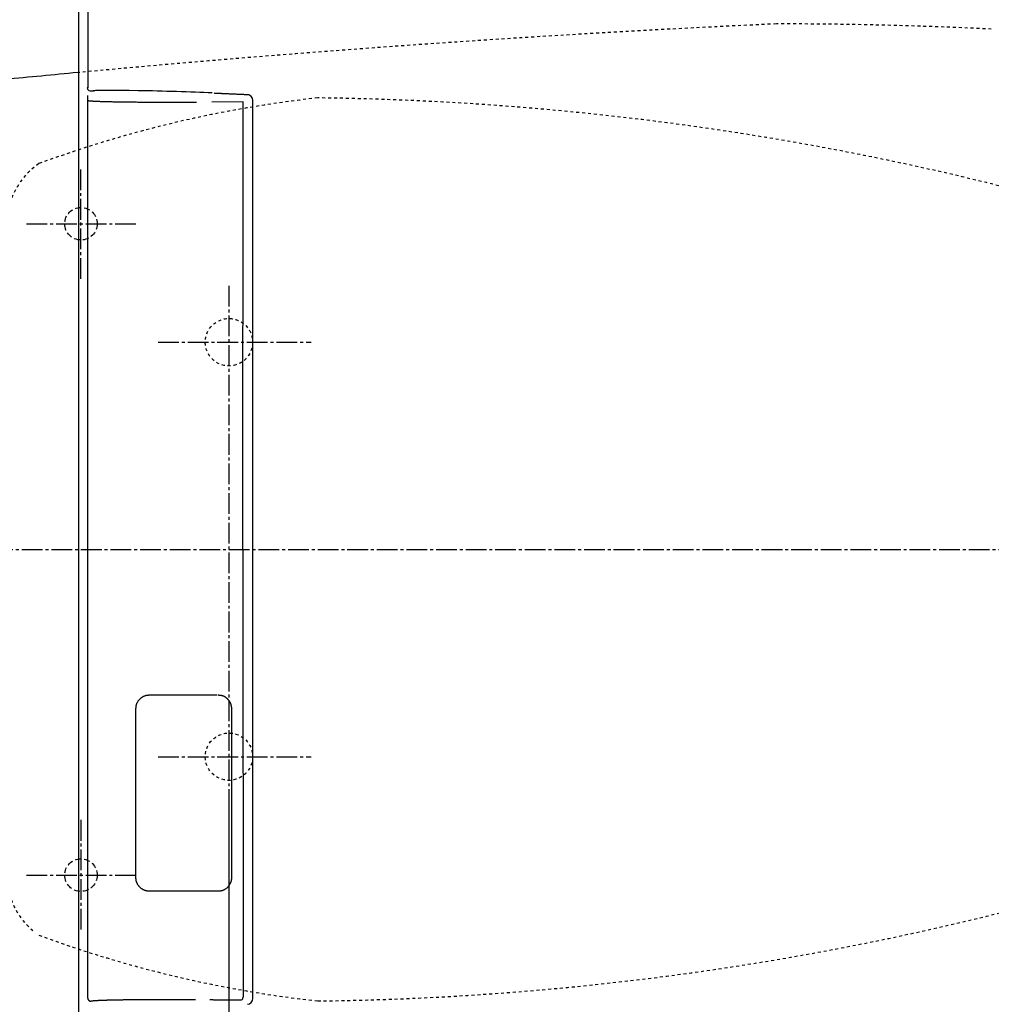
# Model space of a CAD drawing. Extents: x 77 to 2000, y 13 to 2915.
# Drawn here: x 628 to 957, y 2283 to 2616 of the extents above; entities that cross this region are included whole.
import ezdxf

# ---------------------------------------------------------------- set-up
doc = ezdxf.new("R2010")
doc.units = 0
for name, pattern in [('EXLTYPE1', [3, 2, -1]), ('EXLTYPE2', [2, 1, -1]), ('EXLTYPE3', [10, 7, -1, 1, -1])]:
    doc.linetypes.add(name, pattern=pattern)
doc.layers.get('0').update_dxf_attribs({"linetype": 'CONTINUOUS'})
doc.layers.get('DEFPOINTS').update_dxf_attribs({"linetype": 'CONTINUOUS'})
for name, color, linetype in [('便器', 7, 'CONTINUOUS'), ('便座', 7, 'CONTINUOUS'), ('寸法', 7, 'CONTINUOUS')]:
    doc.layers.add(name, color=color, linetype=linetype)
doc.styles.add('EXCADDIM1', font='monotxt', dxfattribs={"width": 0.84, "bigfont": 'extfont'})
doc.styles.get("Standard").update_dxf_attribs({"font": 'monotxt', "bigfont": 'extfont'})
doc.dimstyles.new('ISO-25', dxfattribs={"dimtxt": 2.5, "dimasz": 2.5, "dimexe": 1.25, "dimexo": 0.625, "dimtad": 1, "dimtxsty": 'STANDARD', "dimcen": 2.5, "dimazin": 3, "dimtfac": 1, "dimtmove": 0, "dimatfit": 3})

# ---------------------------------------------------------------- blocks, each defined once
blk = doc.blocks.new('EX_NORM')
at = {"color": 0, "linetype": 'CONTINUOUS'}
for q in [(-1, 0.167), (-1, 0), (-1, -0.167)]:
    blk.add_line((0, 0), q, dxfattribs=at)
blk = doc.blocks.new('*D22')
at = {"layer": 'DEFPOINTS', "color": 0}
for p in [(1169.02, 2437), (699.02, 2359), (1169.02, 2152)]:
    blk.add_point(p, dxfattribs=at)
at = {"layer": '寸法', "color": 3, "linetype": 'CONTINUOUS'}
for p, q in [((1169.02, 2430), (1169.02, 2142)), ((699.02, 2352), (699.02, 2142)), ((729.02, 2152), (1139.02, 2152))]:
    blk.add_line(p, q, dxfattribs=at)
at = {"layer": '寸法', "color": 3, "xscale": 30, "yscale": 30, "zscale": 30, "rotation": 180}
blk.add_blockref('EX_NORM', (699.02, 2152), dxfattribs=at)
at = {"layer": '寸法', "color": 3, "xscale": 30, "yscale": 30, "zscale": 30}
blk.add_blockref('EX_NORM', (1169.02, 2152), dxfattribs=at)
at = {"layer": '寸法', "color": 2, "insert": (934.02, 2177), "char_height": 40, "attachment_point": 5, "style": 'EXCADDIM1'}
blk.add_mtext('470', dxfattribs=at)
blk = doc.blocks.new('*D23')
at = {"layer": 'DEFPOINTS', "color": 0}
for p in [(464.02, 2719), (464.02, 2437), (1169.02, 2437)]:
    blk.add_point(p, dxfattribs=at)
at = {"layer": '寸法', "color": 3, "linetype": 'CONTINUOUS'}
for p, q in [((464.02, 2444), (464.02, 2729)), ((1169.02, 2444), (1169.02, 2729)), ((1139.02, 2719), (494.02, 2719))]:
    blk.add_line(p, q, dxfattribs=at)
at = {"layer": '寸法', "color": 3, "xscale": 30, "yscale": 30, "zscale": 30, "rotation": 180}
blk.add_blockref('EX_NORM', (464.02, 2719), dxfattribs=at)
at = {"layer": '寸法', "color": 3, "xscale": 30, "yscale": 30, "zscale": 30}
blk.add_blockref('EX_NORM', (1169.02, 2719), dxfattribs=at)
at = {"layer": '寸法', "color": 2, "insert": (816.52, 2744), "char_height": 40, "attachment_point": 5, "style": 'EXCADDIM1'}
blk.add_mtext('705', dxfattribs=at)

msp = doc.modelspace()

# ---------------------------------------------------------------- linework, layer by layer
at = {"layer": '便器', "color": 1, "linetype": 'EXLTYPE3'}
for p, q in [((649.017, 2528.375), (649.017, 2565.625)), ((630.611, 2547), (667.861, 2547)), ((699.017, 2526), (699.017, 2348.5)), ((379.017, 2437), (1192, 2437)), ((649.017, 2345.625), (649.017, 2308.375)), ((630.611, 2327), (667.861, 2327))]:
    msp.add_line(p, q, dxfattribs=at)
at = {"layer": '便器', "color": 6, "linetype": 'EXLTYPE3'}
for p, q in [((675.097, 2507), (726.797, 2507)), ((675.097, 2367), (726.797, 2367))]:
    msp.add_line(p, q, dxfattribs=at)
at = {"layer": '便器', "color": 2, "linetype": 'EXLTYPE1'}
for centre in [(649.017, 2547), (649.017, 2327)]:
    msp.add_circle(centre, 5.5, dxfattribs=at)
at = {"layer": '便器', "color": 2, "linetype": 'EXLTYPE2'}
for centre in [(699.017, 2507), (699.017, 2367)]:
    msp.add_circle(centre, 8, dxfattribs=at)
for centre, radius, start, end in [((1113.232, -2380.243), 5000, 92.627533, 95.339825), ((884.017, 1114.5), 1500, 87.225532, 90), ((773.031, 2191.929), 400, 96.31728, 110.21249), ((717.127, 1589.571), 1000, 73.81841, 89.318757), ((648.917, 2546.643), 25, 124.29886, 164.40994), ((717.127, 3284.429), 1000, 270.681243, 286.18159), ((648.917, 2327.357), 25, 195.59006, 229.7618), ((773.031, 2682.071), 400, 249.78751, 263.68272)]:
    msp.add_arc(centre, radius, start, end, dxfattribs=at)
at = {"layer": '便器', "color": 7, "linetype": 'CONTINUOUS'}
msp.add_arc((1113.232, -2380.243), 5000, 95.339825, 95.621825, dxfattribs=at)
at = {"layer": '便座', "color": 6, "linetype": 'CONTINUOUS'}
for p, q in [((648.137, 2625.381), (648.137, 2247.493)), ((651.423, 2592.944), (651.423, 2622.932)), ((650.521, 2599.896), (650.517, 2599.896)), ((650.517, 2599.896), (650.521, 2599.896)), ((651.423, 2592.944), (651.145, 2592.884)), ((652.099, 2591.883), (653.099, 2591.854)), ((653.387, 2591.915), (653.114, 2591.856)), ((653.352, 2591.878), (653.626, 2591.937)), ((651.322, 2285.436), (651.322, 2590.279)), ((703.786, 2588.183), (693.196, 2588.049)), ((703.76, 2437), (703.786, 2588.183)), ((703.76, 2437), (703.786, 2285.817)), ((695.021, 2387.75), (672.151, 2387.75)), ((667.479, 2383.15), (667.479, 2326.25)), ((672.151, 2321.65), (695.392, 2321.65))]:
    msp.add_line(p, q, dxfattribs=at)
at = {"layer": '便座', "color": 6, "linetype": 'CONTINUOUS', "flags": 128}
for points in [[(653.353, 2591.878), (653.312, 2591.87), (653.114, 2591.856)], [(653.626, 2591.937), (653.586, 2591.929), (653.387, 2591.915)], [(694.037, 2591.159), (694.059, 2591.158), (694.12, 2591.155), (694.216, 2591.15), (694.341, 2591.144), (694.491, 2591.137), (694.661, 2591.129), (694.846, 2591.121), (695.04, 2591.112), (695.239, 2591.102), (695.437, 2591.093), (695.63, 2591.084), (695.825, 2591.075), (696.01, 2591.067), (696.187, 2591.059), (696.357, 2591.051), (696.523, 2591.043), (696.687, 2591.036), (696.849, 2591.029), (697.012, 2591.022), (697.178, 2591.014), (697.349, 2591.006), (697.525, 2590.999), (697.898, 2590.982), (698.297, 2590.964), (698.716, 2590.945), (699.149, 2590.926), (699.59, 2590.906), (700.034, 2590.886), (700.475, 2590.867), (700.908, 2590.847), (701.325, 2590.829), (701.722, 2590.811), (702.093, 2590.795), (702.268, 2590.787), (702.438, 2590.779), (702.602, 2590.772), (702.765, 2590.765), (702.926, 2590.757), (703.089, 2590.75), (703.255, 2590.743), (703.425, 2590.735), (703.602, 2590.727), (703.788, 2590.719), (703.984, 2590.711), (704.192, 2590.701), (704.407, 2590.692), (704.623, 2590.682), (704.834, 2590.673), (705.036, 2590.664), (705.221, 2590.656), (705.386, 2590.649), (705.524, 2590.642), (705.629, 2590.638), (705.696, 2590.635), (705.72, 2590.634)], [(688.105, 2588.001), (688.09, 2588.001), (688.048, 2588.001), (687.981, 2588), (687.892, 2588), (687.784, 2587.999), (687.659, 2587.999), (687.521, 2587.998), (687.372, 2587.997), (687.215, 2587.996), (687.053, 2587.995), (686.888, 2587.994), (686.558, 2587.993), (686.229, 2587.991), (685.9, 2587.989), (685.571, 2587.987), (685.241, 2587.986), (684.91, 2587.984), (684.577, 2587.982), (684.242, 2587.981), (683.905, 2587.979), (683.563, 2587.978), (683.219, 2587.977), (682.658, 2587.975), (682.088, 2587.973), (681.51, 2587.972), (680.926, 2587.971), (680.338, 2587.97), (679.747, 2587.969), (679.154, 2587.968), (678.562, 2587.968), (677.972, 2587.968), (677.385, 2587.968), (676.803, 2587.969), (676.236, 2587.969), (675.675, 2587.97), (675.119, 2587.971), (674.568, 2587.972), (674.021, 2587.973), (673.477, 2587.975), (672.936, 2587.977), (672.397, 2587.979), (671.86, 2587.981), (671.323, 2587.983), (670.787, 2587.986), (670.281, 2587.989), (669.774, 2587.992), (669.266, 2587.995), (668.759, 2587.999), (668.252, 2588.002), (667.744, 2588.006), (667.237, 2588.011), (666.73, 2588.015), (666.222, 2588.02), (665.715, 2588.025), (665.209, 2588.031), (664.761, 2588.036), (664.313, 2588.041), (663.865, 2588.047), (663.418, 2588.053), (662.97, 2588.059), (662.523, 2588.065), (662.076, 2588.072), (661.628, 2588.08), (661.181, 2588.087), (660.733, 2588.095), (660.286, 2588.103), (659.915, 2588.111), (659.545, 2588.118), (659.175, 2588.126), (658.805, 2588.134), (658.435, 2588.143), (658.065, 2588.152), (657.695, 2588.162), (657.325, 2588.172), (656.956, 2588.182), (656.587, 2588.193), (656.218, 2588.205), (655.946, 2588.213), (655.674, 2588.223), (655.402, 2588.232), (655.129, 2588.243), (654.856, 2588.253), (654.581, 2588.265), (654.306, 2588.277), (654.029, 2588.29), (653.75, 2588.304), (653.47, 2588.318), (653.187, 2588.334), (653.012, 2588.344), (652.838, 2588.354), (652.667, 2588.365), (652.501, 2588.377), (652.342, 2588.389), (652.191, 2588.402), (652.051, 2588.415), (651.923, 2588.43), (651.81, 2588.445), (651.713, 2588.461), (651.634, 2588.478), (651.625, 2588.481), (651.616, 2588.483), (651.607, 2588.486), (651.598, 2588.488), (651.588, 2588.491), (651.578, 2588.494), (651.568, 2588.498), (651.556, 2588.502), (651.544, 2588.506), (651.53, 2588.511), (651.515, 2588.516), (651.508, 2588.518), (651.5, 2588.521), (651.493, 2588.523), (651.486, 2588.526), (651.479, 2588.528), (651.473, 2588.53), (651.468, 2588.532), (651.463, 2588.533), (651.46, 2588.534), (651.458, 2588.535), (651.457, 2588.535)], [(707.038, 2588.723), (707.038, 2588.533), (707.037, 2587.986), (707.037, 2587.115), (707.037, 2585.951), (707.036, 2584.528), (707.036, 2582.878), (707.035, 2581.035), (707.035, 2579.03), (707.034, 2576.896), (707.033, 2574.665), (707.032, 2572.372), (707.031, 2567.482), (707.029, 2562.471), (707.028, 2557.351), (707.026, 2552.137), (707.025, 2546.84), (707.023, 2541.474), (707.022, 2536.051), (707.02, 2530.585), (707.019, 2525.088), (707.018, 2519.573), (707.017, 2514.053), (707.016, 2508.541), (707.015, 2503.045), (707.014, 2497.571), (707.013, 2492.128), (707.013, 2486.723), (707.012, 2481.363), (707.012, 2476.055), (707.012, 2470.808), (707.011, 2465.629), (707.011, 2460.525), (707.011, 2455.503), (707.011, 2452.932), (707.011, 2450.423), (707.011, 2448.015), (707.01, 2445.747), (707.01, 2443.657), (707.01, 2441.783), (707.01, 2440.163), (707.01, 2438.837), (707.01, 2437.842), (707.01, 2437.217), (707.01, 2437)], [(707.01, 2437), (707.01, 2436.794), (707.01, 2436.2), (707.01, 2435.254), (707.01, 2433.993), (707.01, 2432.452), (707.01, 2430.667), (707.01, 2428.675), (707.01, 2426.511), (707.011, 2424.212), (707.011, 2421.813), (707.011, 2419.351), (707.011, 2414.379), (707.011, 2409.31), (707.012, 2404.153), (707.012, 2398.918), (707.012, 2393.614), (707.013, 2388.251), (707.013, 2382.839), (707.014, 2377.387), (707.015, 2371.904), (707.015, 2366.401), (707.016, 2360.886), (707.017, 2355.37), (707.019, 2349.862), (707.02, 2344.375), (707.021, 2338.917), (707.023, 2333.501), (707.024, 2328.137), (707.026, 2322.836), (707.027, 2317.607), (707.029, 2312.463), (707.031, 2307.414), (707.032, 2302.469), (707.033, 2300.067), (707.034, 2297.727), (707.034, 2295.486), (707.035, 2293.378), (707.036, 2291.438), (707.036, 2289.701), (707.037, 2288.201), (707.037, 2286.974), (707.037, 2286.055), (707.038, 2285.478), (707.038, 2285.277)], [(672.151, 2387.75), (672.148, 2387.75), (672.142, 2387.749), (672.131, 2387.749), (672.116, 2387.748), (672.099, 2387.747), (672.079, 2387.745), (672.056, 2387.744), (672.031, 2387.742), (672.005, 2387.74), (671.978, 2387.738), (671.95, 2387.737), (671.879, 2387.732), (671.805, 2387.727), (671.731, 2387.721), (671.656, 2387.715), (671.579, 2387.708), (671.502, 2387.7), (671.424, 2387.691), (671.345, 2387.681), (671.265, 2387.669), (671.186, 2387.655), (671.106, 2387.64), (670.976, 2387.611), (670.846, 2387.577), (670.716, 2387.538), (670.587, 2387.495), (670.458, 2387.447), (670.331, 2387.395), (670.205, 2387.339), (670.08, 2387.279), (669.957, 2387.215), (669.837, 2387.149), (669.718, 2387.079), (669.589, 2386.997), (669.464, 2386.912), (669.341, 2386.823), (669.222, 2386.731), (669.106, 2386.634), (668.993, 2386.534), (668.883, 2386.431), (668.776, 2386.323), (668.672, 2386.212), (668.572, 2386.096), (668.474, 2385.977), (668.379, 2385.854), (668.287, 2385.727), (668.199, 2385.598), (668.115, 2385.465), (668.035, 2385.33), (667.961, 2385.192), (667.891, 2385.053), (667.828, 2384.912), (667.77, 2384.771), (667.719, 2384.628), (667.675, 2384.485), (667.65, 2384.392), (667.628, 2384.299), (667.608, 2384.205), (667.591, 2384.112), (667.576, 2384.02), (667.562, 2383.927), (667.55, 2383.834), (667.539, 2383.742), (667.529, 2383.65), (667.52, 2383.558), (667.51, 2383.466), (667.506, 2383.423), (667.502, 2383.381), (667.498, 2383.34), (667.494, 2383.301), (667.49, 2383.265), (667.487, 2383.233), (667.484, 2383.205), (667.482, 2383.182), (667.48, 2383.165), (667.479, 2383.154), (667.479, 2383.15)], [(699.988, 2383.149), (699.987, 2383.153), (699.986, 2383.163), (699.985, 2383.179), (699.983, 2383.2), (699.981, 2383.225), (699.978, 2383.255), (699.975, 2383.288), (699.972, 2383.323), (699.969, 2383.361), (699.965, 2383.4), (699.962, 2383.439), (699.955, 2383.519), (699.947, 2383.598), (699.94, 2383.678), (699.931, 2383.759), (699.921, 2383.84), (699.91, 2383.921), (699.898, 2384.003), (699.884, 2384.085), (699.868, 2384.169), (699.85, 2384.253), (699.829, 2384.337), (699.795, 2384.459), (699.756, 2384.582), (699.713, 2384.704), (699.666, 2384.826), (699.616, 2384.947), (699.563, 2385.065), (699.508, 2385.18), (699.453, 2385.292), (699.396, 2385.398), (699.339, 2385.5), (699.283, 2385.595), (699.248, 2385.651), (699.214, 2385.704), (699.179, 2385.755), (699.145, 2385.805), (699.11, 2385.853), (699.075, 2385.9), (699.039, 2385.946), (699.003, 2385.991), (698.966, 2386.036), (698.928, 2386.08), (698.889, 2386.125), (698.836, 2386.185), (698.781, 2386.246), (698.724, 2386.308), (698.664, 2386.369), (698.603, 2386.432), (698.539, 2386.494), (698.474, 2386.557), (698.407, 2386.619), (698.338, 2386.681), (698.267, 2386.743), (698.195, 2386.804), (698.101, 2386.88), (698.004, 2386.955), (697.905, 2387.028), (697.803, 2387.098), (697.698, 2387.166), (697.591, 2387.231), (697.481, 2387.292), (697.369, 2387.349), (697.255, 2387.402), (697.137, 2387.45), (697.018, 2387.493), (696.908, 2387.528), (696.796, 2387.558), (696.683, 2387.585), (696.569, 2387.608), (696.455, 2387.628), (696.341, 2387.646), (696.226, 2387.662), (696.112, 2387.676), (695.999, 2387.688), (695.888, 2387.7), (695.778, 2387.711), (695.724, 2387.716), (695.671, 2387.722), (695.62, 2387.727), (695.573, 2387.731), (695.529, 2387.736), (695.489, 2387.74), (695.455, 2387.743), (695.427, 2387.746), (695.406, 2387.748), (695.393, 2387.749), (695.388, 2387.75)], [(699.991, 2326.249), (699.991, 2326.287), (699.991, 2326.396), (699.991, 2326.568), (699.991, 2326.796), (699.991, 2327.073), (699.991, 2327.391), (699.991, 2327.742), (699.991, 2328.12), (699.991, 2328.516), (699.991, 2328.924), (699.991, 2329.335), (699.991, 2330.149), (699.991, 2330.952), (699.991, 2331.747), (699.991, 2332.538), (699.991, 2333.329), (699.991, 2334.123), (699.991, 2334.923), (699.991, 2335.734), (699.991, 2336.56), (699.991, 2337.402), (699.99, 2338.266), (699.99, 2340.065), (699.99, 2341.949), (699.99, 2343.904), (699.99, 2345.915), (699.99, 2347.967), (699.99, 2350.046), (699.989, 2352.138), (699.989, 2354.229), (699.989, 2356.303), (699.989, 2358.346), (699.989, 2360.344), (699.989, 2361.806), (699.989, 2363.24), (699.989, 2364.652), (699.988, 2366.047), (699.988, 2367.431), (699.988, 2368.809), (699.988, 2370.188), (699.988, 2371.572), (699.988, 2372.968), (699.988, 2374.38), (699.988, 2375.816), (699.988, 2376.784), (699.988, 2377.747), (699.988, 2378.687), (699.988, 2379.584), (699.988, 2380.42), (699.988, 2381.178), (699.988, 2381.839), (699.988, 2382.385), (699.988, 2382.797), (699.988, 2383.058), (699.988, 2383.149)], [(667.479, 2326.25), (667.479, 2326.248), (667.479, 2326.244), (667.479, 2326.236), (667.48, 2326.226), (667.481, 2326.214), (667.482, 2326.2), (667.482, 2326.184), (667.483, 2326.167), (667.484, 2326.149), (667.486, 2326.13), (667.487, 2326.11), (667.49, 2326.05), (667.494, 2325.988), (667.498, 2325.925), (667.502, 2325.859), (667.508, 2325.792), (667.514, 2325.724), (667.521, 2325.655), (667.529, 2325.584), (667.538, 2325.513), (667.549, 2325.442), (667.561, 2325.37), (667.586, 2325.245), (667.616, 2325.119), (667.65, 2324.994), (667.689, 2324.869), (667.731, 2324.744), (667.778, 2324.62), (667.829, 2324.498), (667.883, 2324.376), (667.941, 2324.256), (668.002, 2324.138), (668.066, 2324.021), (668.145, 2323.888), (668.228, 2323.757), (668.315, 2323.63), (668.406, 2323.506), (668.502, 2323.385), (668.601, 2323.268), (668.705, 2323.153), (668.812, 2323.041), (668.924, 2322.932), (669.039, 2322.827), (669.159, 2322.724), (669.286, 2322.622), (669.416, 2322.524), (669.551, 2322.429), (669.688, 2322.339), (669.828, 2322.254), (669.97, 2322.174), (670.115, 2322.1), (670.261, 2322.031), (670.408, 2321.969), (670.556, 2321.915), (670.705, 2321.867), (670.803, 2321.84), (670.901, 2321.816), (671, 2321.795), (671.098, 2321.776), (671.196, 2321.759), (671.295, 2321.745), (671.393, 2321.731), (671.492, 2321.719), (671.59, 2321.708), (671.689, 2321.698), (671.788, 2321.687), (671.837, 2321.682), (671.886, 2321.677), (671.932, 2321.672), (671.977, 2321.668), (672.018, 2321.664), (672.055, 2321.66), (672.087, 2321.657), (672.114, 2321.654), (672.134, 2321.652), (672.146, 2321.65), (672.151, 2321.65)], [(695.392, 2321.649), (695.397, 2321.65), (695.41, 2321.651), (695.431, 2321.653), (695.458, 2321.656), (695.491, 2321.659), (695.53, 2321.663), (695.573, 2321.667), (695.619, 2321.672), (695.668, 2321.677), (695.718, 2321.682), (695.769, 2321.687), (695.874, 2321.697), (695.978, 2321.708), (696.083, 2321.72), (696.188, 2321.733), (696.293, 2321.747), (696.398, 2321.763), (696.503, 2321.781), (696.607, 2321.803), (696.712, 2321.827), (696.816, 2321.854), (696.921, 2321.885), (697.075, 2321.939), (697.229, 2322.001), (697.381, 2322.072), (697.531, 2322.15), (697.679, 2322.235), (697.825, 2322.326), (697.967, 2322.423), (698.105, 2322.525), (698.24, 2322.632), (698.37, 2322.742), (698.496, 2322.857), (698.606, 2322.964), (698.711, 2323.074), (698.812, 2323.186), (698.91, 2323.301), (699.003, 2323.418), (699.092, 2323.537), (699.177, 2323.659), (699.258, 2323.783), (699.335, 2323.909), (699.409, 2324.038), (699.48, 2324.169), (699.533, 2324.274), (699.584, 2324.381), (699.633, 2324.49), (699.679, 2324.599), (699.722, 2324.709), (699.762, 2324.819), (699.798, 2324.93), (699.831, 2325.042), (699.861, 2325.153), (699.887, 2325.265), (699.909, 2325.376), (699.92, 2325.442), (699.93, 2325.507), (699.939, 2325.572), (699.946, 2325.637), (699.953, 2325.701), (699.959, 2325.765), (699.964, 2325.829), (699.969, 2325.892), (699.973, 2325.954), (699.977, 2326.015), (699.981, 2326.075), (699.982, 2326.099), (699.984, 2326.123), (699.985, 2326.145), (699.986, 2326.166), (699.988, 2326.186), (699.989, 2326.204), (699.99, 2326.219), (699.99, 2326.231), (699.991, 2326.241), (699.991, 2326.247), (699.991, 2326.249)], [(651.322, 2285.435), (651.322, 2285.434), (651.323, 2285.431), (651.323, 2285.425), (651.324, 2285.418), (651.325, 2285.409), (651.326, 2285.399), (651.327, 2285.388), (651.329, 2285.376), (651.33, 2285.363), (651.331, 2285.35), (651.333, 2285.337), (651.335, 2285.317), (651.337, 2285.298), (651.339, 2285.278), (651.342, 2285.259), (651.345, 2285.239), (651.348, 2285.22), (651.351, 2285.201), (651.355, 2285.182), (651.359, 2285.163), (651.364, 2285.144), (651.37, 2285.124), (651.378, 2285.102), (651.386, 2285.079), (651.395, 2285.056), (651.405, 2285.034), (651.416, 2285.011), (651.427, 2284.99), (651.438, 2284.968), (651.45, 2284.948), (651.461, 2284.928), (651.473, 2284.909), (651.485, 2284.891), (651.49, 2284.882), (651.496, 2284.873), (651.502, 2284.864), (651.508, 2284.856), (651.513, 2284.848), (651.519, 2284.84), (651.525, 2284.833), (651.531, 2284.825), (651.536, 2284.818), (651.542, 2284.81), (651.548, 2284.803), (651.551, 2284.799), (651.554, 2284.796), (651.557, 2284.792), (651.56, 2284.788), (651.563, 2284.785), (651.566, 2284.781), (651.569, 2284.778), (651.572, 2284.774), (651.575, 2284.771), (651.579, 2284.767), (651.582, 2284.764), (651.583, 2284.762), (651.585, 2284.76), (651.587, 2284.759), (651.588, 2284.757), (651.59, 2284.755), (651.591, 2284.753), (651.593, 2284.752), (651.594, 2284.75), (651.596, 2284.748), (651.598, 2284.747), (651.599, 2284.745), (651.6, 2284.744), (651.601, 2284.743), (651.602, 2284.742), (651.603, 2284.742), (651.603, 2284.741), (651.604, 2284.74), (651.605, 2284.739), (651.606, 2284.738), (651.607, 2284.737), (651.607, 2284.737), (651.608, 2284.736), (651.609, 2284.735), (651.609, 2284.735), (651.61, 2284.734), (651.61, 2284.734), (651.61, 2284.734), (651.611, 2284.733), (651.611, 2284.733), (651.612, 2284.732), (651.612, 2284.732), (651.612, 2284.732), (651.613, 2284.731), (651.613, 2284.731), (651.613, 2284.731), (651.613, 2284.73), (651.614, 2284.73), (651.614, 2284.73), (651.614, 2284.73), (651.614, 2284.73), (651.614, 2284.729), (651.615, 2284.729), (651.615, 2284.729), (651.615, 2284.729), (651.615, 2284.729), (651.615, 2284.729), (651.615, 2284.728), (651.615, 2284.728), (651.616, 2284.728), (651.616, 2284.728), (651.616, 2284.728), (651.616, 2284.728), (651.616, 2284.728), (651.616, 2284.728), (651.616, 2284.728), (651.616, 2284.728), (651.616, 2284.728), (651.616, 2284.728), (651.616, 2284.727), (651.616, 2284.727), (651.617, 2284.727), (651.617, 2284.727), (651.617, 2284.727), (651.617, 2284.727), (651.617, 2284.727), (651.617, 2284.727), (651.617, 2284.727), (651.617, 2284.727), (651.617, 2284.727), (651.617, 2284.727), (651.617, 2284.727), (651.617, 2284.727), (651.617, 2284.727), (651.617, 2284.727), (651.617, 2284.727), (651.617, 2284.727), (651.617, 2284.727), (651.617, 2284.727), (651.617, 2284.727), (651.617, 2284.727), (651.617, 2284.727), (651.617, 2284.727), (651.617, 2284.727), (651.617, 2284.727), (651.617, 2284.727), (651.617, 2284.727), (651.617, 2284.727), (651.617, 2284.727), (651.617, 2284.727), (651.617, 2284.727), (651.617, 2284.727), (651.617, 2284.727), (651.617, 2284.727), (651.617, 2284.727), (651.617, 2284.727), (651.617, 2284.727), (651.617, 2284.727), (651.617, 2284.727), (651.617, 2284.727), (651.617, 2284.727), (651.617, 2284.727), (651.617, 2284.727), (651.617, 2284.727), (651.617, 2284.727), (651.617, 2284.727), (651.617, 2284.727), (651.617, 2284.727), (651.617, 2284.727), (651.617, 2284.727), (651.617, 2284.727), (651.617, 2284.727), (651.617, 2284.727), (651.617, 2284.727), (651.617, 2284.727), (651.617, 2284.727), (651.617, 2284.727), (651.617, 2284.727), (651.617, 2284.727), (651.617, 2284.727), (651.617, 2284.727), (651.617, 2284.727), (651.617, 2284.727), (651.617, 2284.727), (651.617, 2284.727), (651.617, 2284.727), (651.617, 2284.727), (651.617, 2284.727), (651.617, 2284.727), (651.617, 2284.727), (651.617, 2284.727), (651.617, 2284.727), (651.617, 2284.727), (651.618, 2284.726), (651.618, 2284.726), (651.619, 2284.726), (651.62, 2284.725), (651.621, 2284.724), (651.623, 2284.723), (651.625, 2284.722), (651.626, 2284.721), (651.628, 2284.719), (651.63, 2284.718), (651.632, 2284.716), (651.637, 2284.713), (651.641, 2284.709), (651.646, 2284.705), (651.65, 2284.7), (651.654, 2284.696), (651.658, 2284.692), (651.662, 2284.687), (651.666, 2284.683), (651.67, 2284.678), (651.675, 2284.674), (651.679, 2284.669), (651.689, 2284.66), (651.7, 2284.65), (651.711, 2284.641), (651.723, 2284.632), (651.736, 2284.623), (651.749, 2284.614), (651.762, 2284.606), (651.776, 2284.597), (651.791, 2284.588), (651.805, 2284.58), (651.82, 2284.572), (651.841, 2284.56), (651.863, 2284.549), (651.884, 2284.538), (651.906, 2284.527), (651.929, 2284.517), (651.951, 2284.507), (651.974, 2284.497), (651.997, 2284.489), (652.02, 2284.481), (652.042, 2284.474), (652.065, 2284.467), (652.083, 2284.463), (652.1, 2284.46), (652.118, 2284.456), (652.135, 2284.454), (652.153, 2284.451), (652.17, 2284.449), (652.188, 2284.447), (652.205, 2284.446), (652.223, 2284.444), (652.24, 2284.443), (652.258, 2284.441), (652.268, 2284.441), (652.277, 2284.44), (652.286, 2284.439), (652.295, 2284.438), (652.303, 2284.438), (652.31, 2284.437), (652.317, 2284.437), (652.322, 2284.436), (652.326, 2284.436), (652.328, 2284.436), (652.329, 2284.436)], [(652.329, 2284.436), (652.33, 2284.436), (652.33, 2284.437), (652.332, 2284.437), (652.334, 2284.439), (652.336, 2284.44), (652.338, 2284.442), (652.341, 2284.443), (652.343, 2284.445), (652.346, 2284.447), (652.349, 2284.449), (652.352, 2284.451), (652.357, 2284.454), (652.362, 2284.457), (652.366, 2284.46), (652.37, 2284.463), (652.374, 2284.465), (652.377, 2284.467), (652.381, 2284.469), (652.384, 2284.471), (652.387, 2284.473), (652.39, 2284.475), (652.394, 2284.476), (652.42, 2284.487), (652.452, 2284.497), (652.489, 2284.506), (652.532, 2284.515), (652.579, 2284.524), (652.629, 2284.532), (652.683, 2284.54), (652.738, 2284.547), (652.795, 2284.554), (652.854, 2284.561), (652.912, 2284.568), (653.002, 2284.577), (653.091, 2284.586), (653.179, 2284.595), (653.266, 2284.603), (653.353, 2284.61), (653.44, 2284.618), (653.525, 2284.625), (653.611, 2284.631), (653.696, 2284.637), (653.781, 2284.644), (653.867, 2284.649), (653.985, 2284.657), (654.104, 2284.665), (654.223, 2284.672), (654.342, 2284.679), (654.462, 2284.686), (654.581, 2284.693), (654.701, 2284.699), (654.821, 2284.706), (654.94, 2284.712), (655.06, 2284.717), (655.18, 2284.723), (655.332, 2284.73), (655.483, 2284.737), (655.635, 2284.743), (655.787, 2284.75), (655.938, 2284.756), (656.09, 2284.762), (656.242, 2284.768), (656.393, 2284.774), (656.545, 2284.779), (656.697, 2284.785), (656.848, 2284.79), (657.028, 2284.796), (657.208, 2284.802), (657.388, 2284.808), (657.568, 2284.813), (657.748, 2284.819), (657.928, 2284.824), (658.108, 2284.829), (658.288, 2284.834), (658.468, 2284.839), (658.647, 2284.844), (658.827, 2284.849), (659.034, 2284.854), (659.24, 2284.859), (659.446, 2284.864), (659.653, 2284.869), (659.859, 2284.874), (660.066, 2284.879), (660.272, 2284.883), (660.479, 2284.887), (660.685, 2284.892), (660.892, 2284.896), (661.098, 2284.9), (661.328, 2284.904), (661.557, 2284.909), (661.786, 2284.913), (662.015, 2284.917), (662.245, 2284.921), (662.474, 2284.925), (662.703, 2284.929), (662.933, 2284.932), (663.162, 2284.936), (663.391, 2284.939), (663.62, 2284.943), (663.869, 2284.946), (664.118, 2284.95), (664.366, 2284.953), (664.615, 2284.956), (664.864, 2284.96), (665.112, 2284.963), (665.361, 2284.966), (665.609, 2284.969), (665.858, 2284.972), (666.107, 2284.974), (666.355, 2284.977), (666.62, 2284.98), (666.884, 2284.982), (667.149, 2284.985), (667.413, 2284.988), (667.678, 2284.99), (667.942, 2284.992), (668.207, 2284.995), (668.471, 2284.997), (668.736, 2284.999), (669, 2285.001), (669.265, 2285.003), (669.541, 2285.005), (669.817, 2285.007), (670.093, 2285.008), (670.37, 2285.01), (670.646, 2285.012), (670.922, 2285.013), (671.198, 2285.015), (671.474, 2285.016), (671.751, 2285.018), (672.027, 2285.019), (672.303, 2285.02), (672.587, 2285.022), (672.871, 2285.023), (673.155, 2285.024), (673.439, 2285.025), (673.723, 2285.026), (674.007, 2285.027), (674.292, 2285.027), (674.576, 2285.028), (674.86, 2285.029), (675.144, 2285.029), (675.428, 2285.03), (675.716, 2285.03), (676.003, 2285.031), (676.291, 2285.031), (676.578, 2285.032), (676.866, 2285.032), (677.153, 2285.032), (677.441, 2285.032), (677.728, 2285.032), (678.015, 2285.032), (678.303, 2285.032), (678.59, 2285.032), (678.875, 2285.032), (679.161, 2285.032), (679.447, 2285.031), (679.734, 2285.031), (680.022, 2285.031), (680.312, 2285.03), (680.603, 2285.03), (680.897, 2285.029), (681.193, 2285.028), (681.492, 2285.028), (681.793, 2285.027), (682.094, 2285.026), (682.396, 2285.025), (682.701, 2285.024), (683.006, 2285.023), (683.312, 2285.022), (683.617, 2285.021), (683.922, 2285.02), (684.224, 2285.019), (684.523, 2285.017), (684.819, 2285.016), (685.111, 2285.014), (685.294, 2285.013), (685.475, 2285.012), (685.654, 2285.012), (685.832, 2285.01), (686.009, 2285.009), (686.185, 2285.008), (686.361, 2285.007), (686.536, 2285.006), (686.711, 2285.005), (686.887, 2285.004), (687.062, 2285.003), (687.15, 2285.002), (687.237, 2285.002), (687.321, 2285.001), (687.4, 2285.001), (687.474, 2285), (687.541, 2285), (687.598, 2285), (687.646, 2284.999), (687.682, 2284.999), (687.704, 2284.999), (687.712, 2284.999)], [(692.549, 2284.952), (692.566, 2284.952), (692.614, 2284.951), (692.692, 2284.95), (692.795, 2284.949), (692.921, 2284.947), (693.067, 2284.945), (693.229, 2284.943), (693.404, 2284.941), (693.59, 2284.939), (693.783, 2284.936), (693.98, 2284.934), (694.335, 2284.929), (694.694, 2284.925), (695.057, 2284.92), (695.422, 2284.915), (695.79, 2284.911), (696.161, 2284.906), (696.534, 2284.901), (696.909, 2284.897), (697.287, 2284.892), (697.667, 2284.887), (698.049, 2284.883), (698.432, 2284.878), (698.816, 2284.873), (699.198, 2284.869), (699.579, 2284.864), (699.956, 2284.86), (700.328, 2284.856), (700.694, 2284.851), (701.053, 2284.847), (701.403, 2284.843), (701.743, 2284.839), (702.072, 2284.836), (702.212, 2284.834), (702.348, 2284.832), (702.478, 2284.831), (702.6, 2284.83), (702.711, 2284.828), (702.811, 2284.827), (702.897, 2284.826), (702.967, 2284.825), (703.019, 2284.825), (703.052, 2284.824), (703.064, 2284.824)], [(703.064, 2284.824), (703.064, 2284.824), (703.064, 2284.824), (703.064, 2284.824), (703.064, 2284.824), (703.064, 2284.824), (703.064, 2284.824), (703.064, 2284.824), (703.064, 2284.824), (703.064, 2284.824), (703.064, 2284.824), (703.064, 2284.824), (703.065, 2284.824), (703.068, 2284.824), (703.073, 2284.824), (703.078, 2284.824), (703.085, 2284.825), (703.092, 2284.825), (703.1, 2284.825), (703.108, 2284.825), (703.117, 2284.826), (703.126, 2284.826), (703.134, 2284.827), (703.142, 2284.828), (703.15, 2284.829), (703.158, 2284.829), (703.166, 2284.83), (703.174, 2284.832), (703.181, 2284.833), (703.189, 2284.834), (703.196, 2284.835), (703.204, 2284.837), (703.212, 2284.838), (703.221, 2284.84), (703.229, 2284.841), (703.237, 2284.843), (703.245, 2284.844), (703.253, 2284.846), (703.261, 2284.847), (703.268, 2284.848), (703.274, 2284.849), (703.279, 2284.85), (703.282, 2284.851), (703.285, 2284.851), (703.286, 2284.852)]]:
    msp.add_lwpolyline(points, dxfattribs=at)
at = {"layer": '便座', "color": 6, "linetype": 'CONTINUOUS'}
for centre, radius, start, end in [((652.145, 2592.884), 1, 180.01079, 268.19237), ((705.129, 2588.671), 1.961, 358.78613, 86.39556), ((702.776, 2285.729), 1.015, 300.16595, 5.01157), ((705.129, 2285.329), 1.961, 273.60357, 1.21474)]:
    msp.add_arc(centre, radius, start, end, dxfattribs=at)
msp.add_ellipse((677.695, 2591.197), major_axis=(-24.4, 0.676), ratio=0.0212839, start_param=4.0183906, end_param=6.1965081, dxfattribs=at)

# ---------------------------------------------------------------- dimensions: what is measured, and where the dimension line sits
at = {"layer": '寸法', "color": 3, "linetype": 'CONTINUOUS'}
for base, p1, p2, picture, middle in [((464.017, 2719), (1169.017, 2437), (464.017, 2437), '*D23', (816.517, 2744)), ((1169.017, 2152), (699.017, 2359), (1169.017, 2437), '*D22', (934.017, 2177))]:
    dim = msp.add_linear_dim(base=base, p1=p1, p2=p2, dimstyle='ISO-25', override={"dimtxt": 40, "dimasz": 30, "dimexe": 10, "dimexo": 7, "dimgap": 0, "dimtad": 1, "dimjust": 0, "dimtih": 0, "dimtoh": 0, "dimdec": 1, "dimzin": 8, "dimlunit": 2, "dimtxsty": 'EXCADDIM1', "dimblk1": 'EX_NORM', "dimblk2": 'EX_NORM', "dimsah": 1, "dimse1": 0, "dimse2": 0, "dimclrd": 3, "dimclre": 3, "dimclrt": 2, "dimtmove": 2}, dxfattribs=at)
    dim.commit()
    dim.dimension.update_dxf_attribs({"geometry": picture, "text_midpoint": middle, "dimtype": 160})

doc.saveas('drawing.dxf')
